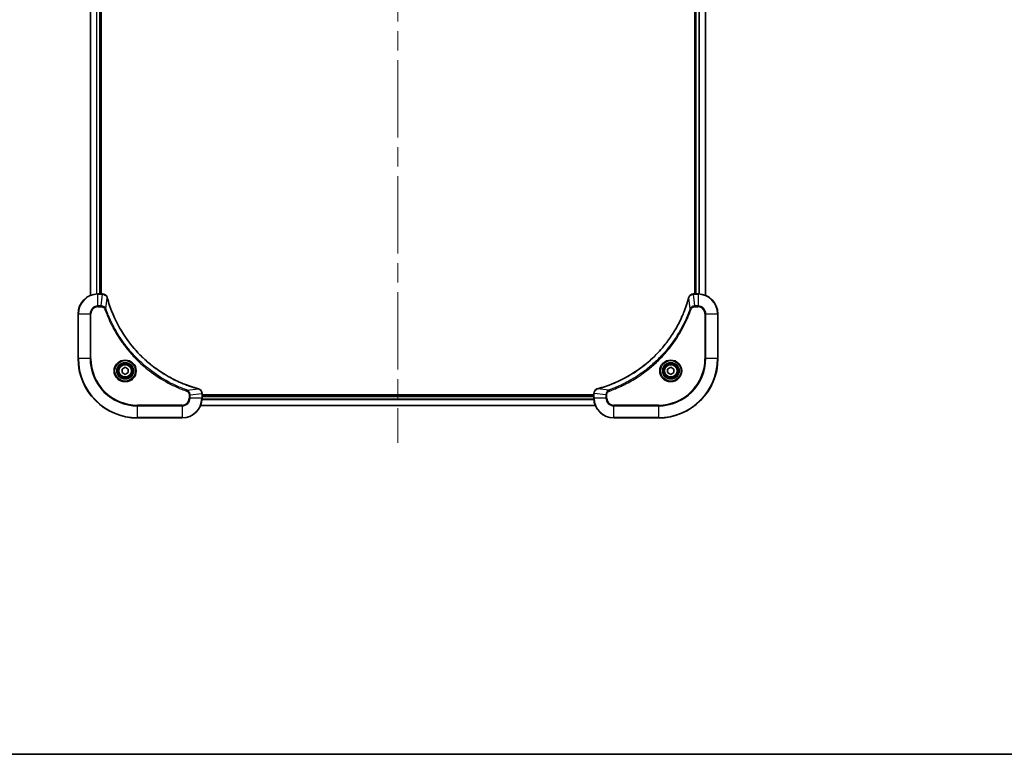
# Model space of a CAD drawing. Units: millimetres. Extents: x 80 to 9328, y 44 to 1730.
# Drawn here: x 3052 to 3449, y 44 to 340 of the extents above; entities that cross this region are included whole.
import ezdxf

# ---------------------------------------------------------------- set-up
doc = ezdxf.new("R2010")
doc.units = ezdxf.units.MM
doc.header["$LTSCALE"] = 5.5
doc.linetypes.add('CHAIN', pattern=[0.3543, 0.2362, -0.0295, 0.0591, -0.0295])
for name, color, linetype, lineweight in [('Border (ISO)', 7, 'Continuous', 35), ('Centerline (ISO)', 131, 'Continuous', 18), ('Visible (ISO)', 7, 'Continuous', 35), ('Visible Narrow (ISO)', 7, 'Continuous', 25)]:
    doc.layers.add(name, color=color, linetype=linetype, lineweight=lineweight)

# ---------------------------------------------------------------- blocks, each defined once
blk = doc.blocks.new('Borders tk図枠')
at = {"layer": 'Border (ISO)'}
blk.add_line((14.5, 8), (405.5, 8), dxfattribs=at)

msp = doc.modelspace()

# ---------------------------------------------------------------- linework, layer by layer
at = {"layer": 'Centerline (ISO)', "linetype": 'CHAIN', "ltscale": 23.990969}
msp.add_line((3204.2015, 557.5679), (3204.2015, 169.5679), dxfattribs=at)
at = {"layer": 'Visible (ISO)'}
for p, q in [((3080.2015, 498.1517), (3080.2015, 228.9841)), ((3084.2015, 229.5679), (3084.2015, 497.5679)), ((3084.5015, 229.5679), (3084.5015, 497.5679)), ((3323.9015, 497.5679), (3323.9015, 229.5679)), ((3324.2015, 497.5679), (3324.2015, 229.5679)), ((3328.2015, 228.9841), (3328.2015, 498.1517)), ((3085.0325, 229.5679), (3083.2015, 229.5679)), ((3085.0479, 229.5679), (3085.0325, 229.5679)), ((3323.3705, 229.5679), (3323.3551, 229.5679)), ((3325.2015, 229.5679), (3323.3705, 229.5679)), ((3075.2015, 221.5679), (3075.2015, 203.5679)), ((3333.2015, 203.5679), (3333.2015, 221.5679)), ((3092.9515, 199.2895), (3094.2015, 200.0112)), ((3092.9515, 197.8462), (3092.9515, 199.2895)), ((3094.2015, 200.0112), (3095.4515, 199.2895)), ((3095.4515, 199.2895), (3095.4515, 197.8462)), ((3312.9515, 199.2895), (3314.2015, 200.0112)), ((3312.9515, 197.8462), (3312.9515, 199.2895)), ((3314.2015, 200.0112), (3315.4515, 199.2895)), ((3315.4515, 199.2895), (3315.4515, 197.8462)), ((3094.2015, 197.1245), (3092.9515, 197.8462)), ((3095.4515, 197.8462), (3094.2015, 197.1245)), ((3314.2015, 197.1245), (3312.9515, 197.8462)), ((3315.4515, 197.8462), (3314.2015, 197.1245)), ((3125.2015, 189.3989), (3125.2015, 189.4142)), ((3125.2015, 187.5679), (3125.2015, 189.3989)), ((3283.2015, 188.8679), (3125.2015, 188.8679)), ((3283.2015, 188.5679), (3125.2015, 188.5679)), ((3283.2015, 189.4142), (3283.2015, 189.3989)), ((3283.2015, 189.3989), (3283.2015, 187.5679)), ((3124.6177, 184.5679), (3283.7853, 184.5679)), ((3099.2015, 179.5679), (3117.2015, 179.5679)), ((3291.2015, 179.5679), (3309.2015, 179.5679))]:
    msp.add_line(p, q, dxfattribs=at)
for centre, radius in [((3094.2015, 198.5679), 3.25), ((3094.2015, 198.5679), 2.75), ((3314.2015, 198.5679), 3.25), ((3314.2015, 198.5679), 2.75)]:
    msp.add_circle(centre, radius, dxfattribs=at)
for centre, radius, start, end in [((3083.2015, 221.5679), 8, 90, 180), ((3325.2015, 221.5679), 8, 0, 90), ((3099.2015, 203.5679), 24, 180, 270), ((3309.2015, 203.5679), 24, 270, 0), ((3117.2015, 187.5679), 8, 270, 0), ((3291.2015, 187.5679), 8, 180, 270)]:
    msp.add_arc(centre, radius, start, end, dxfattribs=at)
for points, knots in [([(3086.9795, 228.0864), (3086.9315, 228.2654), (3086.8582, 228.4382), (3086.6087, 228.8534), (3086.3967, 229.0746), (3085.8228, 229.4519), (3085.4357, 229.5679), (3085.0479, 229.5679)], [-0.196787795, -0.196787795, -0.196787795, -0.196787795, -0.154661595, -0.154661595, -0.087259675, -0.087259675, 0, 0, 0, 0]), ([(3086.999, 228.0141), (3086.9957, 228.0262), (3086.9924, 228.0383), (3086.9859, 228.0624), (3086.9827, 228.0744), (3086.9795, 228.0864)], [0, 0, 0, 0, 0.003793092, 0.003793092, 0.007586184, 0.007586184, 0.007586184, 0.007586184]), ([(3123.6477, 191.3653), (3123.439, 191.4217), (3123.2306, 191.4793), (3122.8234, 191.5947), (3122.6246, 191.6524), (3122.0222, 191.8309), (3121.6197, 191.9555), (3120.6976, 192.2534), (3120.179, 192.4299), (3119.1688, 192.7919), (3118.6769, 192.9765), (3117.4654, 193.4525), (3116.7493, 193.7525), (3115.1183, 194.4791), (3114.2084, 194.9166), (3112.1467, 195.983), (3111.0041, 196.6299), (3108.4362, 198.215), (3107.0289, 199.1824), (3103.7263, 201.7006), (3101.8851, 203.3221), (3098.0146, 207.2489), (3096.0557, 209.6237), (3092.0659, 215.4399), (3090.1907, 218.9875), (3088.3592, 223.6916), (3088.0043, 224.6928), (3087.5071, 226.245), (3087.3426, 226.7889), (3087.1229, 227.5612), (3087.0602, 227.7874), (3086.999, 228.0141)], [0, 0, 0, 0, 0.06549657, 0.06549657, 0.12817861, 0.12817861, 0.2557943, 0.2557943, 0.42169471, 0.42169471, 0.58081118, 0.58081118, 0.81593963, 0.81593963, 1.12160661, 1.12160661, 1.51897368, 1.51897368, 2.03555087, 2.03555087, 2.7767893, 2.7767893, 3.70555522, 3.70555522, 4.91295092, 4.91295092, 5.23453446, 5.23453446, 5.40661912, 5.40661912, 5.47772979, 5.47772979, 5.47772979, 5.47772979]), ([(3321.4041, 228.0141), (3321.3477, 227.8053), (3321.29, 227.5969), (3321.1746, 227.1898), (3321.117, 226.991), (3320.9385, 226.3886), (3320.8139, 225.9861), (3320.516, 225.0639), (3320.3394, 224.5454), (3319.9775, 223.5352), (3319.7928, 223.0433), (3319.3169, 221.8318), (3319.0169, 221.1156), (3318.2903, 219.4847), (3317.8527, 218.5748), (3316.7863, 216.513), (3316.1394, 215.3705), (3314.5543, 212.8026), (3313.5869, 211.3953), (3311.0688, 208.0927), (3309.4473, 206.2515), (3305.5205, 202.381), (3303.1457, 200.4221), (3297.3294, 196.4322), (3293.7819, 194.557), (3289.0777, 192.7256), (3288.0765, 192.3707), (3286.5244, 191.8735), (3285.9804, 191.709), (3285.2082, 191.4892), (3284.9819, 191.4265), (3284.7553, 191.3653)], [0, 0, 0, 0, 0.06549657, 0.06549657, 0.12817861, 0.12817861, 0.2557943, 0.2557943, 0.42169471, 0.42169471, 0.58081118, 0.58081118, 0.81593963, 0.81593963, 1.12160661, 1.12160661, 1.51897368, 1.51897368, 2.03555087, 2.03555087, 2.7767893, 2.7767893, 3.70555522, 3.70555522, 4.91295092, 4.91295092, 5.23453446, 5.23453446, 5.40661912, 5.40661912, 5.47772979, 5.47772979, 5.47772979, 5.47772979]), ([(3321.4235, 228.0864), (3321.4203, 228.0744), (3321.4171, 228.0624), (3321.4106, 228.0383), (3321.4073, 228.0262), (3321.4041, 228.0141)], [0.00000000006, 0.00000000006, 0.00000000006, 0.00000000006, 0.00379309206, 0.00379309206, 0.00758618406, 0.00758618406, 0.00758618406, 0.00758618406]), ([(3323.3551, 229.5679), (3323.0946, 229.5679), (3322.8341, 229.5163), (3322.341, 229.3131), (3322.1106, 229.157), (3321.7748, 228.8115), (3321.6529, 228.6384), (3321.5032, 228.3342), (3321.4572, 228.2118), (3321.4235, 228.0864)], [-0.196787795, -0.196787795, -0.196787795, -0.196787795, -0.138164041, -0.138164041, -0.076757801, -0.076757801, -0.029522231, -0.029522231, 0, 0, 0, 0]), ([(3123.72, 191.3459), (3123.7081, 191.3491), (3123.696, 191.3523), (3123.6719, 191.3588), (3123.6598, 191.3621), (3123.6477, 191.3653)], [0.00000000006, 0.00000000006, 0.00000000006, 0.00000000006, 0.00379309206, 0.00379309206, 0.00758618406, 0.00758618406, 0.00758618406, 0.00758618406]), ([(3125.2015, 189.4142), (3125.2015, 189.6748), (3125.1499, 189.9353), (3124.9468, 190.4284), (3124.7906, 190.6588), (3124.4451, 190.9945), (3124.272, 191.1164), (3123.9679, 191.2662), (3123.8454, 191.3122), (3123.72, 191.3459)], [-0.196787795, -0.196787795, -0.196787795, -0.196787795, -0.138164041, -0.138164041, -0.076757801, -0.076757801, -0.029522231, -0.029522231, 0, 0, 0, 0]), ([(3284.683, 191.3459), (3284.504, 191.2978), (3284.3312, 191.2246), (3283.916, 190.9751), (3283.6947, 190.763), (3283.3175, 190.1892), (3283.2015, 189.802), (3283.2015, 189.4142)], [-0.196787795, -0.196787795, -0.196787795, -0.196787795, -0.154661595, -0.154661595, -0.087259675, -0.087259675, 0, 0, 0, 0]), ([(3284.7553, 191.3653), (3284.7432, 191.3621), (3284.7311, 191.3588), (3284.707, 191.3523), (3284.695, 191.3491), (3284.683, 191.3459)], [0, 0, 0, 0, 0.003793092, 0.003793092, 0.007586184, 0.007586184, 0.007586184, 0.007586184])]:
    msp.add_open_spline(points, degree=3, knots=knots, dxfattribs=at)
at = {"layer": 'Visible Narrow (ISO)'}
for p, q in [((3080.271, 229.0118), (3080.271, 498.1239)), ((3082.6116, 497.5896), (3082.6116, 229.5461)), ((3082.842, 229.5598), (3082.842, 497.5759)), ((3083.9015, 497.5679), (3083.9015, 229.5679)), ((3324.5015, 229.5679), (3324.5015, 497.5679)), ((3325.561, 497.5759), (3325.561, 229.5598)), ((3325.7915, 229.5461), (3325.7915, 497.5896)), ((3328.132, 498.1239), (3328.132, 229.0118)), ((3083.2015, 229.4214), (3083.2015, 229.5679)), ((3083.2015, 229.4214), (3085.0325, 229.4214)), ((3083.2015, 224.7143), (3083.2015, 229.4214)), ((3084.5386, 224.7143), (3085.0325, 229.4214)), ((3085.0325, 229.5679), (3085.0325, 229.4214)), ((3086.4393, 223.5385), (3086.97, 228.0062)), ((3321.9637, 223.5385), (3321.433, 228.0062)), ((3323.3705, 229.4214), (3323.3705, 229.5679)), ((3323.3705, 229.4214), (3325.2015, 229.4214)), ((3323.8644, 224.7143), (3323.3705, 229.4214)), ((3325.2015, 229.5679), (3325.2015, 229.4214)), ((3325.2015, 229.4214), (3325.2015, 224.7143)), ((3084.5386, 224.7143), (3083.2015, 224.7143)), ((3083.2015, 224.7143), (3083.2015, 224.3608)), ((3083.2015, 224.3608), (3084.5386, 224.3608)), ((3084.5386, 224.7143), (3084.5386, 224.3608)), ((3086.4393, 223.5385), (3086.0067, 223.3851)), ((3321.9637, 223.5385), (3322.3963, 223.3851)), ((3325.2015, 224.7143), (3323.8644, 224.7143)), ((3323.8644, 224.7143), (3323.8644, 224.3608)), ((3323.8644, 224.3608), (3325.2015, 224.3608)), ((3325.2015, 224.7143), (3325.2015, 224.3608)), ((3075.348, 221.5679), (3075.2015, 221.5679)), ((3075.348, 203.5679), (3075.348, 221.5679)), ((3075.348, 221.5679), (3080.0551, 221.5679)), ((3080.0551, 221.5679), (3080.0551, 203.5679)), ((3080.0551, 221.5679), (3080.4086, 221.5679)), ((3080.4086, 203.5679), (3080.4086, 221.5679)), ((3327.9944, 221.5679), (3327.9944, 203.5679)), ((3328.348, 221.5679), (3327.9944, 221.5679)), ((3328.348, 203.5679), (3328.348, 221.5679)), ((3328.348, 221.5679), (3333.0551, 221.5679)), ((3333.0551, 221.5679), (3333.2015, 221.5679)), ((3333.0551, 221.5679), (3333.0551, 203.5679)), ((3075.348, 203.5679), (3075.2015, 203.5679)), ((3080.0551, 203.5679), (3075.348, 203.5679)), ((3080.0551, 203.5679), (3080.4086, 203.5679)), ((3327.9944, 203.5679), (3328.348, 203.5679)), ((3333.0551, 203.5679), (3328.348, 203.5679)), ((3333.0551, 203.5679), (3333.2015, 203.5679)), ((3119.1722, 190.8057), (3119.0188, 190.373)), ((3119.1722, 190.8057), (3123.6399, 191.3363)), ((3289.2308, 190.8057), (3284.7632, 191.3363)), ((3289.2308, 190.8057), (3289.3842, 190.373)), ((3119.9944, 188.905), (3119.9944, 187.5679)), ((3120.348, 188.905), (3119.9944, 188.905)), ((3120.348, 187.5679), (3119.9944, 187.5679)), ((3120.348, 188.905), (3125.0551, 189.3989)), ((3120.348, 187.5679), (3120.348, 188.905)), ((3125.0551, 187.5679), (3120.348, 187.5679)), ((3125.0551, 189.3989), (3125.2015, 189.3989)), ((3125.0551, 189.3989), (3125.0551, 187.5679)), ((3125.2015, 187.5679), (3125.0551, 187.5679)), ((3125.1819, 187.0079), (3283.2211, 187.0079)), ((3283.2118, 187.1615), (3125.1912, 187.1615)), ((3125.2015, 188.2679), (3283.2015, 188.2679)), ((3283.2015, 189.3989), (3283.348, 189.3989)), ((3283.348, 187.5679), (3283.2015, 187.5679)), ((3283.348, 187.5679), (3283.348, 189.3989)), ((3288.0551, 188.905), (3283.348, 189.3989)), ((3288.0551, 187.5679), (3283.348, 187.5679)), ((3288.0551, 188.905), (3288.0551, 187.5679)), ((3288.0551, 188.905), (3288.4086, 188.905)), ((3288.0551, 187.5679), (3288.4086, 187.5679)), ((3288.4086, 187.5679), (3288.4086, 188.905)), ((3117.2015, 184.775), (3099.2015, 184.775)), ((3099.2015, 184.775), (3099.2015, 184.4214)), ((3099.2015, 184.4214), (3117.2015, 184.4214)), ((3099.2015, 179.7143), (3099.2015, 184.4214)), ((3117.2015, 184.4214), (3117.2015, 184.775)), ((3117.2015, 184.4214), (3117.2015, 179.7143)), ((3283.7667, 184.6142), (3124.6363, 184.6142)), ((3309.2015, 184.775), (3291.2015, 184.775)), ((3291.2015, 184.4214), (3291.2015, 184.775)), ((3291.2015, 184.4214), (3309.2015, 184.4214)), ((3291.2015, 179.7143), (3291.2015, 184.4214)), ((3309.2015, 184.4214), (3309.2015, 184.775)), ((3309.2015, 184.4214), (3309.2015, 179.7143)), ((3099.2015, 179.7143), (3099.2015, 179.5679)), ((3117.2015, 179.7143), (3099.2015, 179.7143)), ((3117.2015, 179.7143), (3117.2015, 179.5679)), ((3309.2015, 179.7143), (3291.2015, 179.7143)), ((3291.2015, 179.7143), (3291.2015, 179.5679)), ((3309.2015, 179.7143), (3309.2015, 179.5679))]:
    msp.add_line(p, q, dxfattribs=at)
for centre, radius in [((3094.2015, 198.5679), 4.4571), ((3094.2015, 198.5679), 4.1036), ((3314.2015, 198.5679), 4.4571), ((3314.2015, 198.5679), 4.1036), ((3094.2015, 198.5679), 3.3964), ((3094.2015, 198.5679), 2.45), ((3314.2015, 198.5679), 3.3964), ((3314.2015, 198.5679), 2.45)]:
    msp.add_circle(centre, radius, dxfattribs=at)
for centre, radius, start, end in [((3083.2015, 221.5679), 7.8536, 90, 180), ((3325.2015, 221.5679), 7.8536, 0, 90), ((3083.2015, 221.5679), 3.1464, 90, 180), ((3083.2015, 221.5679), 2.7929, 90, 180), ((3325.2015, 221.5679), 3.1464, 0, 90), ((3325.2015, 221.5679), 2.7929, 0, 90), ((3099.2015, 203.5679), 23.8536, 180, 270), ((3099.2015, 203.5679), 19.1464, 180, 270), ((3099.2015, 203.5679), 18.7929, 180, 270), ((3309.2015, 203.5679), 18.7929, 270, 0), ((3309.2015, 203.5679), 23.8536, 270, 0), ((3309.2015, 203.5679), 19.1464, 270, 0), ((3117.2015, 187.5679), 2.7929, 270, 0), ((3117.2015, 187.5679), 7.8536, 270, 0), ((3117.2015, 187.5679), 3.1464, 270, 0), ((3291.2015, 187.5679), 7.8536, 180, 270), ((3291.2015, 187.5679), 3.1464, 180, 270), ((3291.2015, 187.5679), 2.7929, 180, 270)]:
    msp.add_arc(centre, radius, start, end, dxfattribs=at)
for centre, major_axis, ratio, start_param, end_param in [((3085.0479, 229.0679), (0, 0.5), 0.00935385, 5.4972736, 6.28318531), ((3086.4966, 227.9567), (0.4829, 0.1296), 0.14287502, 0, 0.40009213), ((3086.5162, 227.8838), (0.4827, 0.1303), 0.00038233, 5.9348127, 6.28318527), ((3321.8868, 227.8838), (-0.4827, 0.1303), 0.00038233, 0, 0.34837257), ((3321.9064, 227.9567), (-0.4829, 0.1296), 0.14287502, 5.88309318, 6.28318531), ((3323.3551, 229.0679), (0, 0.5), 0.00935385, 0, 0.78591171), ((3123.5174, 190.8826), (0.1303, 0.4827), 0.00038233, 0, 0.34837257), ((3123.5904, 190.863), (0.1296, 0.4829), 0.14287502, 5.88309318, 6.28318531), ((3284.8126, 190.863), (-0.1296, 0.4829), 0.14287502, 0, 0.40009213), ((3284.8856, 190.8826), (-0.1303, 0.4827), 0.00038233, 5.93481277, 6.28318534), ((3124.7015, 189.4142), (0.5, 0), 0.00935385, 0, 0.78591171), ((3283.7015, 189.4142), (-0.5, 0), 0.00935385, 5.4972736, 6.28318531)]:
    msp.add_ellipse(centre, major_axis=major_axis, ratio=ratio, start_param=start_param, end_param=end_param, dxfattribs=at)
for points, knots in [([(3085.0325, 229.4214), (3085.0356, 229.4214), (3085.0387, 229.4214), (3085.045, 229.4213), (3085.0481, 229.4213), (3085.0512, 229.4212)], [-0.00153668531, -0.00153668531, -0.00153668531, -0.00153668531, -0.00076834266, -0.00076834266, -0.00000000001, -0.00000000001, -0.00000000001, -0.00000000001]), ([(3085.0512, 229.4212), (3085.4046, 229.4176), (3085.7555, 229.3196), (3086.2989, 228.9977), (3086.5094, 228.8082), (3086.7814, 228.4352), (3086.8694, 228.2761), (3086.9342, 228.103)], [0, 0, 0, 0, 0.087259675, 0.087259675, 0.154661595, 0.154661595, 0.196787795, 0.196787795, 0.196787795, 0.196787795]), ([(3086.9342, 228.103), (3086.94, 228.0874), (3086.9459, 228.0716), (3086.9578, 228.0394), (3086.9639, 228.0229), (3086.97, 228.0062)], [-0.007586184, -0.007586184, -0.007586184, -0.007586184, -0.003793092, -0.003793092, 0, 0, 0, 0]), ([(3086.97, 228.0062), (3087.0314, 227.779), (3087.0938, 227.553), (3087.3134, 226.7802), (3087.4778, 226.2359), (3087.9747, 224.6826), (3088.3295, 223.6806), (3090.1605, 218.973), (3092.036, 215.4226), (3096.0276, 209.6019), (3097.9877, 207.2253), (3101.8608, 203.2958), (3103.7034, 201.6732), (3107.0085, 199.1538), (3108.4169, 198.1859), (3110.9868, 196.6003), (3112.1302, 195.9532), (3114.1936, 194.8867), (3115.1042, 194.4491), (3116.7364, 193.7225), (3117.4531, 193.4225), (3118.6655, 192.9467), (3119.1577, 192.7621), (3120.1686, 192.4003), (3120.6876, 192.2238), (3121.6104, 191.9261), (3122.0132, 191.8016), (3122.616, 191.6232), (3122.8149, 191.5656), (3123.2224, 191.4503), (3123.4306, 191.3929), (3123.6399, 191.3363)], [-5.47772979, -5.47772979, -5.47772979, -5.47772979, -5.40661912, -5.40661912, -5.23453446, -5.23453446, -4.91295092, -4.91295092, -3.70555522, -3.70555522, -2.7767893, -2.7767893, -2.03555087, -2.03555087, -1.51897368, -1.51897368, -1.12160661, -1.12160661, -0.81593963, -0.81593963, -0.58081118, -0.58081118, -0.42169471, -0.42169471, -0.2557943, -0.2557943, -0.12817861, -0.12817861, -0.06549657, -0.06549657, 0, 0, 0, 0]), ([(3284.7632, 191.3363), (3284.9904, 191.3978), (3285.2164, 191.4602), (3285.9892, 191.6798), (3286.5335, 191.8441), (3288.0868, 192.3411), (3289.0887, 192.6958), (3293.7963, 194.5268), (3297.3467, 196.4024), (3303.1675, 200.394), (3305.5441, 202.3541), (3309.4736, 206.2272), (3311.0961, 208.0697), (3313.6156, 211.3748), (3314.5834, 212.7833), (3316.1691, 215.3531), (3316.8161, 216.4966), (3317.8827, 218.5599), (3318.3203, 219.4705), (3319.0468, 221.1027), (3319.3468, 221.8194), (3319.8227, 223.0318), (3320.0073, 223.5241), (3320.3691, 224.535), (3320.5456, 225.0539), (3320.8432, 225.9768), (3320.9678, 226.3796), (3321.1462, 226.9824), (3321.2038, 227.1813), (3321.3191, 227.5887), (3321.3765, 227.7969), (3321.433, 228.0062)], [-5.47772979, -5.47772979, -5.47772979, -5.47772979, -5.40661912, -5.40661912, -5.23453446, -5.23453446, -4.91295092, -4.91295092, -3.70555522, -3.70555522, -2.7767893, -2.7767893, -2.03555087, -2.03555087, -1.51897368, -1.51897368, -1.12160661, -1.12160661, -0.81593963, -0.81593963, -0.58081118, -0.58081118, -0.42169471, -0.42169471, -0.2557943, -0.2557943, -0.12817861, -0.12817861, -0.06549657, -0.06549657, 0, 0, 0, 0]), ([(3321.433, 228.0062), (3321.4391, 228.0229), (3321.4452, 228.0394), (3321.4571, 228.0716), (3321.463, 228.0874), (3321.4689, 228.103)], [-0.00758618406, -0.00758618406, -0.00758618406, -0.00758618406, -0.00379309206, -0.00379309206, -0.00000000006, -0.00000000006, -0.00000000006, -0.00000000006]), ([(3321.4689, 228.103), (3321.5142, 228.2243), (3321.5711, 228.3387), (3321.7424, 228.617), (3321.8709, 228.7692), (3322.2049, 229.0689), (3322.4225, 229.2011), (3322.878, 229.3741), (3323.1144, 229.4188), (3323.3518, 229.4212)], [0, 0, 0, 0, 0.029522231, 0.029522231, 0.076757801, 0.076757801, 0.138164041, 0.138164041, 0.196787795, 0.196787795, 0.196787795, 0.196787795]), ([(3323.3518, 229.4212), (3323.3549, 229.4213), (3323.358, 229.4213), (3323.3643, 229.4214), (3323.3674, 229.4214), (3323.3705, 229.4214)], [-0.00153668531, -0.00153668531, -0.00153668531, -0.00153668531, -0.00076834265, -0.00076834265, 0, 0, 0, 0]), ([(3086.4393, 223.5385), (3086.348, 223.737), (3086.2242, 223.9071), (3085.8999, 224.245), (3085.6855, 224.3953), (3085.278, 224.588), (3085.0912, 224.6471), (3084.7809, 224.702), (3084.66, 224.7132), (3084.5386, 224.7143)], [-0.187502416, -0.187502416, -0.187502416, -0.187502416, -0.14010274, -0.14010274, -0.077834855, -0.077834855, -0.029936483, -0.029936483, 0, 0, 0, 0]), ([(3084.5386, 224.3608), (3084.6384, 224.3608), (3084.7382, 224.3516), (3084.9934, 224.3047), (3085.1462, 224.2528), (3085.4727, 224.0847), (3085.639, 223.9536), (3085.8724, 223.6723), (3085.9539, 223.534), (3086.0067, 223.3851)], [0, 0, 0, 0, 0.029936483, 0.029936483, 0.077834855, 0.077834855, 0.14010274, 0.14010274, 0.187502416, 0.187502416, 0.187502416, 0.187502416]), ([(3086.0067, 223.3851), (3086.045, 223.277), (3086.0837, 223.1689), (3086.1703, 222.9291), (3086.2185, 222.7973), (3086.3381, 222.4745), (3086.41, 222.2836), (3086.5778, 221.8454), (3086.6745, 221.5984), (3086.901, 221.032), (3087.0321, 220.7131), (3087.3406, 219.9826), (3087.5201, 219.5718), (3087.9445, 218.6324), (3088.193, 218.1052), (3088.7611, 216.9487), (3089.0846, 216.3212), (3089.869, 214.8703), (3090.3394, 214.052), (3091.4696, 212.1996), (3092.1439, 211.1742), (3093.7731, 208.8711), (3094.7514, 207.6099), (3096.8787, 205.1041), (3098.0345, 203.8653), (3100.9561, 201.0136), (3102.7771, 199.4573), (3107.1831, 196.1696), (3109.8336, 194.5259), (3113.6645, 192.584), (3114.7416, 192.0818), (3116.5768, 191.2984), (3117.3267, 190.9979), (3118.2993, 190.6331), (3118.5161, 190.5534), (3118.8284, 190.4408), (3118.9236, 190.4068), (3119.0188, 190.373)], [0, 0, 0, 0, 0.0344265, 0.0344265, 0.07650467, 0.07650467, 0.1377084, 0.1377084, 0.21727325, 0.21727325, 0.32070756, 0.32070756, 0.45517217, 0.45517217, 0.62997615, 0.62997615, 0.8417425, 0.8417425, 1.12477817, 1.12477817, 1.49272454, 1.49272454, 1.97105483, 1.97105483, 2.47873595, 2.47873595, 3.19579554, 3.19579554, 4.127973, 4.127973, 4.4843018, 4.4843018, 4.72660511, 4.72660511, 4.79590965, 4.79590965, 4.82621249, 4.82621249, 4.82621249, 4.82621249]), ([(3119.1722, 190.8057), (3119.0771, 190.8397), (3118.9834, 190.873), (3118.6737, 190.9848), (3118.4588, 191.0639), (3117.4946, 191.426), (3116.7511, 191.7242), (3114.9318, 192.5017), (3113.8641, 193), (3110.0663, 194.9266), (3107.4389, 196.5568), (3103.071, 199.817), (3101.2657, 201.36), (3098.3691, 204.1874), (3097.2232, 205.4156), (3095.114, 207.8998), (3094.1438, 209.15), (3092.5282, 211.4332), (3091.8594, 212.4497), (3090.7385, 214.2861), (3090.2719, 215.0972), (3089.4938, 216.5355), (3089.1728, 217.1576), (3088.6091, 218.3041), (3088.3626, 218.8267), (3087.9415, 219.758), (3087.7634, 220.1652), (3087.4572, 220.8895), (3087.3271, 221.2056), (3087.1023, 221.7671), (3087.0063, 222.0119), (3086.8397, 222.4463), (3086.7683, 222.6356), (3086.6497, 222.9557), (3086.6019, 223.0863), (3086.5158, 223.3241), (3086.4779, 223.4305), (3086.4393, 223.5385)], [-4.82621249, -4.82621249, -4.82621249, -4.82621249, -4.79590965, -4.79590965, -4.72660511, -4.72660511, -4.4843018, -4.4843018, -4.127973, -4.127973, -3.19579554, -3.19579554, -2.47873595, -2.47873595, -1.97105483, -1.97105483, -1.49272454, -1.49272454, -1.12477817, -1.12477817, -0.8417425, -0.8417425, -0.62997615, -0.62997615, -0.45517217, -0.45517217, -0.32070756, -0.32070756, -0.21727325, -0.21727325, -0.1377084, -0.1377084, -0.07650467, -0.07650467, -0.0344265, -0.0344265, 0, 0, 0, 0]), ([(3321.9637, 223.5385), (3321.9297, 223.4435), (3321.8964, 223.3497), (3321.7846, 223.0401), (3321.7054, 222.8251), (3321.3434, 221.8609), (3321.0451, 221.1175), (3320.2677, 219.2982), (3319.7694, 218.2304), (3317.8428, 214.4327), (3316.2126, 211.8052), (3312.9524, 207.4374), (3311.4093, 205.6321), (3308.582, 202.7355), (3307.3538, 201.5896), (3304.8696, 199.4803), (3303.6193, 198.5102), (3301.3361, 196.8945), (3300.3197, 196.2258), (3298.4833, 195.1048), (3297.6722, 194.6383), (3296.2339, 193.8601), (3295.6118, 193.5391), (3294.4652, 192.9755), (3293.9427, 192.729), (3293.0113, 192.3078), (3292.6041, 192.1297), (3291.8799, 191.8236), (3291.5638, 191.6935), (3291.0023, 191.4686), (3290.7574, 191.3727), (3290.323, 191.2061), (3290.1338, 191.1347), (3289.8137, 191.0161), (3289.6831, 190.9682), (3289.4453, 190.8822), (3289.3388, 190.8443), (3289.2308, 190.8057)], [-4.82621249, -4.82621249, -4.82621249, -4.82621249, -4.79590965, -4.79590965, -4.72660511, -4.72660511, -4.4843018, -4.4843018, -4.127973, -4.127973, -3.19579554, -3.19579554, -2.47873595, -2.47873595, -1.97105483, -1.97105483, -1.49272454, -1.49272454, -1.12477817, -1.12477817, -0.8417425, -0.8417425, -0.62997615, -0.62997615, -0.45517217, -0.45517217, -0.32070756, -0.32070756, -0.21727325, -0.21727325, -0.1377084, -0.1377084, -0.07650467, -0.07650467, -0.0344265, -0.0344265, 0, 0, 0, 0]), ([(3289.3842, 190.373), (3289.4924, 190.4114), (3289.6005, 190.45), (3289.8403, 190.5367), (3289.972, 190.5849), (3290.2949, 190.7044), (3290.4858, 190.7763), (3290.924, 190.9442), (3291.171, 191.0408), (3291.7373, 191.2674), (3292.0562, 191.3985), (3292.7868, 191.707), (3293.1975, 191.8864), (3294.137, 192.3109), (3294.6641, 192.5593), (3295.8207, 193.1274), (3296.4482, 193.451), (3297.8991, 194.2354), (3298.7173, 194.7057), (3300.5698, 195.8359), (3301.5951, 196.5103), (3303.8983, 198.1395), (3305.1594, 199.1178), (3307.6652, 201.2451), (3308.9041, 202.4008), (3311.7558, 205.3225), (3313.3121, 207.1435), (3316.5998, 211.5495), (3318.2434, 214.1999), (3320.1854, 218.0309), (3320.6876, 219.1079), (3321.471, 220.9432), (3321.7715, 221.6931), (3322.1362, 222.6656), (3322.216, 222.8825), (3322.3286, 223.1948), (3322.3626, 223.2899), (3322.3963, 223.3851)], [0, 0, 0, 0, 0.0344265, 0.0344265, 0.07650467, 0.07650467, 0.1377084, 0.1377084, 0.21727325, 0.21727325, 0.32070756, 0.32070756, 0.45517217, 0.45517217, 0.62997615, 0.62997615, 0.8417425, 0.8417425, 1.12477817, 1.12477817, 1.49272454, 1.49272454, 1.97105483, 1.97105483, 2.47873595, 2.47873595, 3.19579554, 3.19579554, 4.127973, 4.127973, 4.4843018, 4.4843018, 4.72660511, 4.72660511, 4.79590965, 4.79590965, 4.82621249, 4.82621249, 4.82621249, 4.82621249]), ([(3323.8644, 224.7143), (3323.6137, 224.712), (3323.3647, 224.6667), (3322.915, 224.5015), (3322.7121, 224.3894), (3322.3882, 224.1324), (3322.2589, 224.0013), (3322.078, 223.7543), (3322.0154, 223.651), (3321.9637, 223.5385)], [-0.187504168, -0.187504168, -0.187504168, -0.187504168, -0.125670471, -0.125670471, -0.069816928, -0.069816928, -0.026852665, -0.026852665, 0, 0, 0, 0]), ([(3322.3963, 223.3851), (3322.4263, 223.4695), (3322.4655, 223.5505), (3322.5866, 223.7492), (3322.6802, 223.8596), (3322.926, 224.0789), (3323.0874, 224.1773), (3323.4522, 224.3216), (3323.6583, 224.3608), (3323.8644, 224.3608)], [0, 0, 0, 0, 0.026852665, 0.026852665, 0.069816928, 0.069816928, 0.125670471, 0.125670471, 0.187504168, 0.187504168, 0.187504168, 0.187504168]), ([(3120.348, 188.905), (3120.3456, 189.1556), (3120.3004, 189.4047), (3120.1351, 189.8544), (3120.023, 190.0572), (3119.7661, 190.3812), (3119.635, 190.5105), (3119.3879, 190.6914), (3119.2846, 190.7539), (3119.1722, 190.8057)], [-0.187504168, -0.187504168, -0.187504168, -0.187504168, -0.125670471, -0.125670471, -0.069816928, -0.069816928, -0.026852665, -0.026852665, 0, 0, 0, 0]), ([(3123.6399, 191.3363), (3123.6566, 191.3302), (3123.673, 191.3242), (3123.7052, 191.3122), (3123.7211, 191.3063), (3123.7367, 191.3005)], [-0.00758618406, -0.00758618406, -0.00758618406, -0.00758618406, -0.00379309206, -0.00379309206, -0.00000000006, -0.00000000006, -0.00000000006, -0.00000000006]), ([(3123.7367, 191.3005), (3123.8579, 191.2551), (3123.9724, 191.1982), (3124.2506, 191.0269), (3124.4028, 190.8985), (3124.7026, 190.5644), (3124.8347, 190.3468), (3125.0078, 189.8914), (3125.0525, 189.655), (3125.0549, 189.4176)], [0, 0, 0, 0, 0.029522231, 0.029522231, 0.076757801, 0.076757801, 0.138164041, 0.138164041, 0.196787795, 0.196787795, 0.196787795, 0.196787795]), ([(3283.3481, 189.4176), (3283.3517, 189.771), (3283.4497, 190.1219), (3283.7717, 190.6652), (3283.9611, 190.8758), (3284.3341, 191.1477), (3284.4933, 191.2358), (3284.6664, 191.3005)], [0, 0, 0, 0, 0.087259675, 0.087259675, 0.154661595, 0.154661595, 0.196787795, 0.196787795, 0.196787795, 0.196787795]), ([(3284.6664, 191.3005), (3284.6819, 191.3063), (3284.6978, 191.3122), (3284.73, 191.3242), (3284.7464, 191.3302), (3284.7632, 191.3363)], [-0.007586184, -0.007586184, -0.007586184, -0.007586184, -0.003793092, -0.003793092, 0, 0, 0, 0]), ([(3289.2308, 190.8057), (3289.0324, 190.7144), (3288.8622, 190.5906), (3288.5243, 190.2662), (3288.3741, 190.0519), (3288.1814, 189.6444), (3288.1222, 189.4576), (3288.0674, 189.1472), (3288.0562, 189.0263), (3288.0551, 188.905)], [-0.187502416, -0.187502416, -0.187502416, -0.187502416, -0.14010274, -0.14010274, -0.077834855, -0.077834855, -0.029936483, -0.029936483, 0, 0, 0, 0]), ([(3119.0188, 190.373), (3119.1031, 190.3431), (3119.1842, 190.3039), (3119.3828, 190.1827), (3119.4933, 190.0892), (3119.7126, 189.8434), (3119.811, 189.6819), (3119.9553, 189.3171), (3119.9944, 189.1111), (3119.9944, 188.905)], [0, 0, 0, 0, 0.026852665, 0.026852665, 0.069816928, 0.069816928, 0.125670471, 0.125670471, 0.187504168, 0.187504168, 0.187504168, 0.187504168]), ([(3125.0549, 189.4176), (3125.0549, 189.4144), (3125.0549, 189.4113), (3125.055, 189.4051), (3125.055, 189.402), (3125.0551, 189.3989)], [-0.00153668531, -0.00153668531, -0.00153668531, -0.00153668531, -0.00076834265, -0.00076834265, 0, 0, 0, 0]), ([(3283.348, 189.3989), (3283.348, 189.402), (3283.348, 189.4051), (3283.3481, 189.4113), (3283.3481, 189.4144), (3283.3481, 189.4176)], [-0.00153668531, -0.00153668531, -0.00153668531, -0.00153668531, -0.00076834266, -0.00076834266, -0.00000000001, -0.00000000001, -0.00000000001, -0.00000000001]), ([(3288.4086, 188.905), (3288.4086, 189.0047), (3288.4177, 189.1045), (3288.4647, 189.3597), (3288.5166, 189.5125), (3288.6847, 189.839), (3288.8158, 190.0054), (3289.0971, 190.2388), (3289.2353, 190.3202), (3289.3842, 190.373)], [0, 0, 0, 0, 0.029936483, 0.029936483, 0.077834855, 0.077834855, 0.14010274, 0.14010274, 0.187502416, 0.187502416, 0.187502416, 0.187502416])]:
    msp.add_open_spline(points, degree=3, knots=knots, dxfattribs=at)

# ---------------------------------------------------------------- block references
at = {"xscale": 6, "yscale": 6, "zscale": 6}
msp.add_blockref('Borders tk図枠', (2153.25, -4), dxfattribs=at)

doc.saveas('drawing.dxf')
